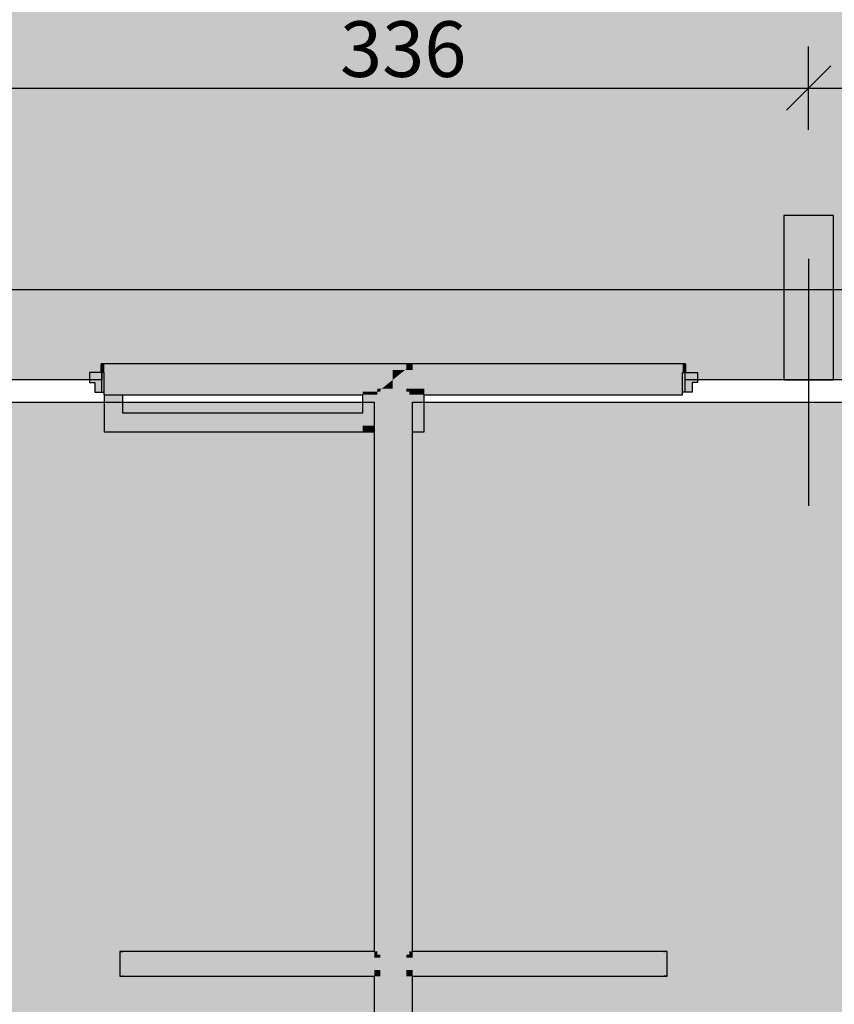
# Model space of a CAD drawing. Extents: x 300 to 9950, y 50 to 2920.
# Drawn here: x 4152 to 4482, y 1103 to 1502 of the extents above; entities that cross this region are included whole.
import ezdxf
from ezdxf.xclip import XClip

# ---------------------------------------------------------------- set-up
doc = ezdxf.new("R2010")
doc.units = 0
doc.header["$MEASUREMENT"] = 0
doc.header["$XCLIPFRAME"] = 0
for name, color, linetype in [('ISTENIJĄCE - SCHODY', 7, 'Continuous'), ('POSADZKI', 7, 'Continuous'), ('SŁUPY', 7, 'Continuous'), ('WYMIARY - POSADZKI', 7, 'Continuous'), ('ŚCIANY - OBUDOWY INSTALACJI', 7, 'Continuous'), ('ŚCIANY DZIAŁOWE', 7, 'Continuous')]:
    doc.layers.add(name, color=color, linetype=linetype)
doc.styles.add('GENERATED_STYLE_4', font='txt')

# ---------------------------------------------------------------- blocks, each defined once
blk = doc.blocks.new('*X16')
at = {"layer": 'POSADZKI', "linetype": 'Continuous', "ltscale": 0.075}
blk.add_hatch(color=256, dxfattribs=at).paths.add_polyline_path([(3316.13, 1570.01), (3290.13, 1570.01), (3290.13, 1360.01), (3303.63, 1360.01), (3303.63, 1362.51), (3421.63, 1362.51), (3421.63, 1356.01), (3521.63, 1356.01), (3521.63, 1362.51), (4085.63, 1362.51), (4085.63, 1356.01), (4185.63, 1356.01), (4185.63, 1362.51), (4421.63, 1362.51), (4421.63, 1356.01), (4521.63, 1356.01), (4521.63, 1362.51), (5018.38, 1362.51), (5018.38, 1356.01), (5118.38, 1356.01), (5118.38, 1362.51), (5388.88, 1362.51), (5388.88, 1356.01), (5488.88, 1356.01), (5488.88, 1362.51), (5918.38, 1362.51), (5918.38, 1356.01), (6018.38, 1356.01), (6018.38, 1362.51), (6288.88, 1362.51), (6288.88, 1356.01), (6388.88, 1356.01), (6388.88, 1362.51), (6818.38, 1362.51), (6818.38, 1356.01), (6918.38, 1356.01), (6918.38, 1362.51), (7188.88, 1362.51), (7188.88, 1356.01), (7288.88, 1356.01), (7288.88, 1362.51), (7718.38, 1362.51), (7718.38, 1356.01), (7818.38, 1356.01), (7818.38, 1362.51), (7946.13, 1362.51), (7946.13, 1388.51), (7946.13, 1541.51), (7946.13, 1567.51), (7818.38, 1567.51), (7818.38, 1574.01), (7718.38, 1574.01), (7718.38, 1567.51), (7288.88, 1567.51), (7288.88, 1574.01), (7188.88, 1574.01), (7188.88, 1567.51), (6918.38, 1567.51), (6918.38, 1574.01), (6818.38, 1574.01), (6818.38, 1567.51), (6388.88, 1567.51), (6388.88, 1574.01), (6288.88, 1574.01), (6288.88, 1567.51), (6018.38, 1567.51), (6018.38, 1574.01), (5918.38, 1574.01), (5918.38, 1567.51), (5488.88, 1567.51), (5488.88, 1574.01), (5388.88, 1574.01), (5388.88, 1567.51), (5118.32, 1567.51), (5118.32, 1574), (5018.38, 1574.01), (5018.38, 1567.51), (4521.58, 1567.51), (4521.58, 1574.01), (4421.63, 1574.01), (4421.63, 1567.51), (4185.63, 1567.51), (4185.63, 1574.01), (4085.63, 1574.01), (4085.63, 1567.51), (3753.59, 1567.51), (3753.59, 1578.01), (3653.63, 1578.02), (3653.63, 1567.5), (3569.63, 1567.51), (3569.63, 1572.51), (3467.63, 1572.51), (3467.63, 1567.51), (3411.13, 1567.51), (3411.13, 1585.51), (3316.13, 1585.51)])
blk = doc.blocks.new('*X47')
at = {"layer": 'POSADZKI', "linetype": 'Continuous', "ltscale": 0.075}
blk.add_hatch(color=256, dxfattribs=at).paths.add_polyline_path([(4311.38, 1114.76), (4311.38, 766.01), (4516.64, 766.01), (4516.64, 740.01), (4714.64, 740.01), (4714.64, 766.01), (4795.88, 766.01), (4795.88, 1114.76), (4534.38, 1114.76), (4534.38, 1347.01), (4311.38, 1347.01), (4311.38, 1124.76), (4414.38, 1124.76), (4414.38, 1114.76)])
blk = doc.blocks.new('*X51')
at = {"layer": 'POSADZKI', "linetype": 'Continuous', "ltscale": 0.075}
blk.add_hatch(color=256, dxfattribs=at).paths.add_polyline_path([(3811.38, 1114.76), (3811.38, 766.01), (3892.63, 766.01), (3892.63, 740.01), (4090.63, 740.01), (4090.63, 766.01), (4295.88, 766.01), (4295.88, 1114.76), (4192.88, 1114.76), (4192.88, 1124.76), (4295.88, 1124.76), (4295.88, 1347.01), (4072.88, 1347.01), (4072.88, 1114.76)])
blk = doc.blocks.new('*X75')
at = {"layer": 'POSADZKI', "linetype": 'Continuous', "ltscale": 0.075}
blk.add_hatch(color=256, dxfattribs=at).paths.add_polyline_path([(3272.13, 1392.51), (7964.13, 1392.51), (7964.13, 1537.51), (3272.13, 1537.51)])
blk = doc.blocks.new('*X94')
at = {"layer": 'POSADZKI', "linetype": 'Continuous', "ltscale": 0.075}
blk.add_hatch(color=256, dxfattribs=at).paths.add_polyline_path([(4461.63, 1422.51), (4461.63, 1356.01), (4481.63, 1356.01), (4481.63, 1422.51)])
blk = doc.blocks.new('Rysunek_2_1', base_point=(2831.63, 352.51))
at = {"layer": 'SŁUPY', "linetype": 'Continuous', "ltscale": 0.075}
for points in [[(4298.38, 1360.01), (4291.13, 1360.01), (4291.13, 1352.51), (4297.13, 1352.51), (4298.38, 1352.51)], [(4298.38, 1360.01), (4298.38, 1352.51), (4298.98, 1352.51), (4303.38, 1356.06), (4303.38, 1360.01)], [(4303.38, 1360.01), (4303.38, 1356.06), (4303.88, 1356.46), (4303.88, 1360.01)], [(4303.88, 1352.51), (4308.88, 1352.51), (4308.88, 1360.01), (4308.28, 1360.01), (4303.88, 1356.46)], [(4303.88, 1356.46), (4308.28, 1360.01), (4303.88, 1360.01)], [(4308.88, 1360.01), (4308.88, 1352.51), (4310.13, 1352.51), (4310.13, 1360.01)], [(4310.13, 1360.01), (4310.13, 1352.51), (4311.38, 1352.51), (4311.38, 1360.01)], [(4311.38, 1360.01), (4311.38, 1352.51), (4316.13, 1352.51), (4316.13, 1360.01)], [(4303.38, 1356.06), (4298.98, 1352.51), (4303.38, 1352.51)], [(4303.38, 1335.01), (4303.88, 1335.01), (4303.88, 1352.51), (4303.88, 1356.46), (4303.38, 1356.06), (4303.38, 1352.51)], [(4291.13, 1352.51), (4291.13, 1351.26), (4295.88, 1351.26), (4297.13, 1351.26), (4297.13, 1352.51)], [(4291.13, 1351.26), (4291.13, 1350.01), (4295.88, 1350.01), (4295.88, 1351.26)], [(4295.88, 1350.01), (4297.13, 1351.02), (4297.13, 1351.26), (4295.88, 1351.26)], [(4295.88, 1350.01), (4297.13, 1350.01), (4297.13, 1351.02)], [(4297.13, 1351.26), (4297.43, 1351.26), (4298.38, 1352.02), (4298.38, 1352.51), (4297.13, 1352.51)], [(4297.13, 1351.02), (4297.13, 1350.01), (4297.13, 1335.01), (4298.38, 1335.01), (4298.38, 1351.26), (4297.43, 1351.26)], [(4297.13, 1351.02), (4297.43, 1351.26), (4297.13, 1351.26)], [(4298.38, 1352.02), (4297.43, 1351.26), (4298.38, 1351.26)], [(4298.38, 1352.02), (4298.38, 1351.26), (4298.38, 1335.01), (4303.38, 1335.01), (4303.38, 1352.51), (4298.98, 1352.51)], [(4298.38, 1352.51), (4298.38, 1352.02), (4298.98, 1352.51)], [(4308.88, 1352.51), (4303.88, 1352.51), (4303.88, 1335.01), (4308.88, 1335.01), (4308.88, 1351.26)], [(4308.88, 1352.51), (4308.88, 1351.26), (4310.13, 1351.26), (4310.13, 1352.51)], [(4310.13, 1351.26), (4308.88, 1351.26), (4308.88, 1335.01), (4310.13, 1335.01), (4310.13, 1350.01)], [(4310.13, 1351.26), (4311.38, 1351.26), (4311.38, 1352.51), (4310.13, 1352.51)], [(4311.38, 1351.26), (4310.13, 1351.26), (4310.13, 1350.01), (4311.38, 1350.01)], [(4311.38, 1351.26), (4316.13, 1351.26), (4316.13, 1352.51), (4311.38, 1352.51)], [(4311.38, 1350.01), (4316.13, 1350.01), (4316.13, 1351.26), (4311.38, 1351.26)], [(4291.13, 1350.01), (4291.13, 1342.51), (4295.88, 1342.51), (4295.88, 1350.01)], [(4295.88, 1342.51), (4295.88, 1337.51), (4295.88, 1336.26), (4295.88, 1335.01), (4297.13, 1335.01), (4297.13, 1350.01), (4295.88, 1350.01)], [(4311.38, 1350.01), (4310.13, 1350.01), (4310.13, 1335.01), (4311.38, 1335.01)], [(4316.13, 1350.01), (4311.38, 1350.01), (4311.38, 1335.01), (4316.13, 1335.01)], [(4295.88, 1342.51), (4291.13, 1342.51), (4291.13, 1337.51), (4295.88, 1337.51)], [(4291.13, 1337.51), (4291.13, 1336.26), (4295.88, 1336.26), (4295.88, 1337.51)], [(4291.13, 1336.26), (4291.13, 1335.01), (4295.88, 1335.01), (4295.88, 1336.26)]]:
    blk.add_hatch(color=256, dxfattribs=at).paths.add_polyline_path(points)
at = {"layer": 'ŚCIANY - OBUDOWY INSTALACJI', "linetype": 'Continuous', "ltscale": 0.075}
for points in [[(4186.63, 1350.01), (4186.63, 1335.01), (4187.88, 1336.26), (4187.88, 1350.01)], [(4187.88, 1350.01), (4187.88, 1336.26), (4189.13, 1337.51), (4189.13, 1350.01)], [(4189.13, 1350.01), (4189.13, 1337.51), (4194.13, 1342.51), (4194.13, 1350.01)], [(4194.13, 1342.51), (4189.13, 1337.51), (4291.13, 1337.51), (4291.13, 1342.51)], [(4187.88, 1336.26), (4186.63, 1335.01), (4291.13, 1335.01), (4291.13, 1336.26)], [(4189.13, 1337.51), (4187.88, 1336.26), (4291.13, 1336.26), (4291.13, 1337.51)]]:
    blk.add_hatch(color=256, dxfattribs=at).paths.add_polyline_path(points)
at = {"layer": 'ŚCIANY DZIAŁOWE', "linetype": 'Continuous', "ltscale": 0.075}
for points in [[(4185.38, 1362.51), (4185.38, 1359.01), (4186.63, 1359.01), (4186.63, 1361.26), (4186.63, 1362.51)], [(4186.63, 1362.51), (4186.63, 1361.26), (4303.88, 1361.26), (4303.88, 1362.51)], [(4303.88, 1361.26), (4308.88, 1361.26), (4308.88, 1362.51), (4303.88, 1362.51)], [(4308.88, 1361.26), (4309.83, 1361.26), (4310.13, 1361.5), (4310.13, 1362.51), (4308.88, 1362.51)], [(4311.38, 1361.26), (4311.38, 1362.51), (4310.13, 1361.5), (4310.13, 1361.26)], [(4310.13, 1361.5), (4311.38, 1362.51), (4310.13, 1362.51)], [(4311.38, 1362.51), (4311.38, 1361.26), (4420.63, 1361.26), (4420.63, 1362.51)], [(4420.63, 1362.51), (4420.63, 1361.26), (4420.63, 1359.01), (4421.88, 1359.01), (4421.88, 1362.51)], [(4303.88, 1361.26), (4186.63, 1361.26), (4186.63, 1360.01), (4303.88, 1360.01)], [(4186.63, 1352.51), (4291.13, 1352.51), (4291.13, 1360.01), (4186.63, 1360.01), (4186.63, 1359.01)], [(4303.88, 1360.01), (4308.28, 1360.01), (4308.88, 1360.49), (4308.88, 1361.26), (4303.88, 1361.26)], [(4308.88, 1360.01), (4308.88, 1360.49), (4308.28, 1360.01)], [(4310.13, 1360.01), (4310.13, 1361.26), (4309.83, 1361.26), (4308.88, 1360.49), (4308.88, 1360.01)], [(4308.88, 1360.49), (4309.83, 1361.26), (4308.88, 1361.26)], [(4310.13, 1361.26), (4310.13, 1361.5), (4309.83, 1361.26)], [(4311.38, 1360.01), (4311.38, 1361.26), (4310.13, 1361.26), (4310.13, 1360.01)], [(4311.38, 1361.26), (4311.38, 1360.01), (4420.63, 1360.01), (4420.63, 1361.26)], [(4316.13, 1352.51), (4420.63, 1352.51), (4420.63, 1359.01), (4420.63, 1360.01), (4316.13, 1360.01)], [(4186.63, 1352.51), (4186.63, 1351.26), (4291.13, 1351.26), (4291.13, 1352.51)], [(4186.63, 1351.01), (4186.63, 1350.01), (4291.13, 1350.01), (4291.13, 1351.26), (4186.63, 1351.26)], [(4316.13, 1352.51), (4316.13, 1351.26), (4420.63, 1351.26), (4420.63, 1352.51)], [(4316.13, 1350.01), (4420.63, 1350.01), (4420.63, 1351.01), (4420.63, 1351.26), (4316.13, 1351.26)], [(4295.88, 1124.76), (4297.13, 1124.76), (4297.13, 1335.01), (4295.88, 1335.01)], [(4297.13, 1123.51), (4298.38, 1123.51), (4298.38, 1335.01), (4297.13, 1335.01)], [(4298.38, 1122.26), (4303.38, 1122.26), (4303.38, 1335.01), (4298.38, 1335.01)], [(4303.88, 1335.01), (4303.38, 1335.01), (4303.38, 1114.76), (4303.88, 1114.76)], [(4303.88, 1122.26), (4308.88, 1122.26), (4308.88, 1335.01), (4303.88, 1335.01)], [(4308.88, 1123.51), (4310.13, 1123.51), (4310.13, 1335.01), (4308.88, 1335.01)], [(4310.13, 1124.76), (4311.38, 1124.76), (4311.38, 1335.01), (4310.13, 1335.01)], [(4194.13, 1114.76), (4194.13, 1124.76), (4192.88, 1124.76), (4192.88, 1114.76)], [(4194.13, 1124.76), (4194.13, 1123.51), (4295.88, 1123.51), (4295.88, 1124.76)], [(4295.88, 1123.51), (4194.13, 1123.51), (4194.13, 1122.26), (4295.88, 1122.26)], [(4297.13, 1123.51), (4297.13, 1124.76), (4295.88, 1124.76), (4295.88, 1123.51)], [(4297.13, 1122.26), (4297.13, 1123.51), (4295.88, 1123.51), (4295.88, 1122.26)], [(4298.38, 1122.26), (4298.38, 1123.51), (4297.13, 1123.51), (4297.13, 1122.26)], [(4310.13, 1122.26), (4310.13, 1123.51), (4308.88, 1123.51), (4308.88, 1122.26)], [(4311.38, 1123.51), (4311.38, 1124.76), (4310.13, 1124.76), (4310.13, 1123.51)], [(4311.38, 1122.26), (4311.38, 1123.51), (4310.13, 1123.51), (4310.13, 1122.26)], [(4311.38, 1124.76), (4311.38, 1123.51), (4413.13, 1123.51), (4413.13, 1124.76)], [(4311.38, 1123.51), (4311.38, 1122.26), (4413.13, 1122.26), (4413.13, 1123.51)], [(4413.13, 1124.76), (4413.13, 1114.76), (4414.38, 1114.76), (4414.38, 1124.76)], [(4295.88, 1122.26), (4194.13, 1122.26), (4194.13, 1117.26), (4295.88, 1117.26)], [(4297.13, 1117.26), (4297.13, 1122.26), (4295.88, 1122.26), (4295.88, 1117.26)], [(4298.38, 1117.26), (4298.38, 1122.26), (4297.13, 1122.26), (4297.13, 1117.26)], [(4303.38, 1117.26), (4303.38, 1122.26), (4298.38, 1122.26), (4298.38, 1117.26)], [(4308.88, 1117.26), (4308.88, 1122.26), (4303.88, 1122.26), (4303.88, 1117.26)], [(4310.13, 1117.26), (4310.13, 1122.26), (4308.88, 1122.26), (4308.88, 1117.26)], [(4311.38, 1117.26), (4311.38, 1122.26), (4310.13, 1122.26), (4310.13, 1117.26)], [(4311.38, 1117.26), (4413.13, 1117.26), (4413.13, 1122.26), (4311.38, 1122.26)], [(4295.88, 1117.26), (4194.13, 1117.26), (4194.13, 1116.01), (4295.88, 1116.01)], [(4194.13, 1114.76), (4295.88, 1114.76), (4295.88, 1116.01), (4194.13, 1116.01)], [(4297.13, 1116.01), (4297.13, 1117.26), (4295.88, 1117.26), (4295.88, 1116.01)], [(4297.13, 1114.76), (4297.13, 1116.01), (4295.88, 1116.01), (4295.88, 1114.76)], [(4298.38, 1116.01), (4298.38, 1117.26), (4297.13, 1117.26), (4297.13, 1116.01)], [(4297.13, 1116.01), (4297.13, 1114.76), (4298.38, 1114.76), (4298.38, 1116.01)], [(4298.38, 1117.26), (4298.38, 1114.76), (4303.38, 1114.76), (4303.38, 1117.26)], [(4303.88, 1117.26), (4303.88, 1114.76), (4308.88, 1114.76), (4308.88, 1117.26)], [(4310.13, 1116.01), (4310.13, 1117.26), (4308.88, 1117.26), (4308.88, 1116.01)], [(4308.88, 1116.01), (4308.88, 1114.76), (4310.13, 1114.76), (4310.13, 1116.01)], [(4311.38, 1116.01), (4311.38, 1117.26), (4310.13, 1117.26), (4310.13, 1116.01)], [(4311.38, 1114.76), (4311.38, 1116.01), (4310.13, 1116.01), (4310.13, 1114.76)], [(4311.38, 1116.01), (4413.13, 1116.01), (4413.13, 1117.26), (4311.38, 1117.26)], [(4311.38, 1114.76), (4413.13, 1114.76), (4413.13, 1116.01), (4311.38, 1116.01)], [(4295.88, 1114.76), (4295.88, 766.01), (4297.13, 766.01), (4297.13, 1114.76)], [(4297.13, 1114.76), (4297.13, 766.01), (4298.38, 766.01), (4298.38, 1114.76)], [(4298.38, 1114.76), (4298.38, 766.01), (4303.38, 766.01), (4303.38, 1114.76)], [(4303.38, 1114.76), (4303.38, 766.01), (4303.88, 766.01), (4303.88, 1114.76)], [(4303.88, 1114.76), (4303.88, 766.01), (4308.88, 766.01), (4308.88, 1114.76)], [(4310.13, 766.01), (4310.13, 1114.76), (4308.88, 1114.76), (4308.88, 766.01)], [(4311.38, 766.01), (4311.38, 1114.76), (4310.13, 1114.76), (4310.13, 766.01)]]:
    blk.add_hatch(color=256, dxfattribs=at).paths.add_polyline_path(points)
at = {"layer": 'ŚCIANY DZIAŁOWE', "linetype": 'Continuous', "lineweight": 15, "ltscale": 0.075}
for points in [[(4180.63, 1359.01), (4180.63, 1355.01), (4182.83, 1355.01), (4182.83, 1351.01), (4186.63, 1351.01), (4186.63, 1359.01)], [(4426.63, 1359.01), (4420.63, 1359.01), (4420.63, 1351.01), (4424.43, 1351.01), (4424.43, 1355.01), (4426.63, 1355.01)]]:
    blk.add_hatch(color=255, dxfattribs=at).paths.add_polyline_path(points)
at = {"layer": 'ISTENIJĄCE - SCHODY', "linetype": 'Continuous', "ltscale": 0.075}
for p, q in [((4185.38, 1359.01), (4185.38, 1362.51)), ((4186.63, 1362.51), (4185.38, 1362.51)), ((4420.63, 1362.51), (4421.88, 1362.51)), ((4421.88, 1359.01), (4421.88, 1362.51)), ((4186.63, 1352.51), (4186.63, 1359.01)), ((4420.63, 1352.51), (4420.63, 1359.01)), ((4186.63, 1351.26), (4186.63, 1352.51)), ((4186.63, 1351.01), (4186.63, 1351.26)), ((4186.63, 1350.01), (4186.63, 1351.01)), ((4420.63, 1351.26), (4420.63, 1352.51)), ((4420.63, 1351.01), (4420.63, 1351.26)), ((4420.63, 1350.01), (4420.63, 1351.01))]:
    blk.add_line(p, q, dxfattribs=at)
at = {"layer": 'POSADZKI', "linetype": 'Continuous', "ltscale": 0.075, "flags": 128}
blk.add_lwpolyline([(4521.63, 1356.01), (4421.63, 1356.01), (4421.63, 1362.51), (4185.63, 1362.51), (4185.63, 1356.01), (4085.63, 1356.01), (4085.63, 1362.51), (3521.63, 1362.51), (3521.63, 1356.01), (3421.63, 1356.01), (3421.63, 1362.51), (3303.63, 1362.51), (3303.63, 1360.01), (3290.13, 1360.01)], dxfattribs=at)
for points in [[(3272.13, 1392.51), (3272.13, 1537.51), (7964.13, 1537.51), (7964.13, 1392.51)], [(4461.63, 1422.51), (4461.63, 1356.01), (4481.63, 1356.01), (4481.63, 1422.51)], [(3811.38, 1114.76), (4072.88, 1114.76), (4072.88, 1347.01), (4295.88, 1347.01), (4295.88, 1124.76), (4192.88, 1124.76), (4192.88, 1114.76), (4295.88, 1114.76), (4295.88, 766.01), (4090.63, 766.01), (4090.63, 740.01), (3892.63, 740.01), (3892.63, 766.01), (3811.38, 766.01)], [(4311.38, 1114.76), (4414.38, 1114.76), (4414.38, 1124.76), (4311.38, 1124.76), (4311.38, 1347.01), (4534.38, 1347.01), (4534.38, 1114.76), (4795.88, 1114.76), (4795.88, 766.01), (4714.64, 766.01), (4714.64, 740.01), (4516.64, 740.01), (4516.64, 766.01), (4311.38, 766.01)]]:
    blk.add_lwpolyline(points, close=True, dxfattribs=at)
at = {"layer": 'SŁUPY', "linetype": 'Continuous', "ltscale": 0.075}
for p, q in [((4291.13, 1350.01), (4291.13, 1342.51)), ((4316.13, 1335.01), (4316.13, 1350.01)), ((4291.13, 1335.01), (4295.88, 1335.01)), ((4311.38, 1335.01), (4316.13, 1335.01))]:
    blk.add_line(p, q, dxfattribs=at)
at = {"layer": 'WYMIARY - POSADZKI', "linetype": 'Continuous', "ltscale": 0.075}
for p, q in [((4471.63, 1457.22), (4471.63, 1490.97)), ((4480.63, 1483.1), (4462.63, 1465.1)), ((4135.63, 1474.1), (4471.63, 1474.1)), ((4471.63, 1474.1), (5068.38, 1474.1))]:
    blk.add_line(p, q, dxfattribs=at)
at = {"layer": 'ŚCIANY - OBUDOWY INSTALACJI', "linetype": 'Continuous', "ltscale": 0.075, "flags": 128}
for points in [[(4186.63, 1350.01), (4187.88, 1350.01)], [(4186.63, 1350.01), (4186.63, 1335.01)], [(4187.88, 1350.01), (4189.13, 1350.01)], [(4189.13, 1350.01), (4194.13, 1350.01)], [(4194.13, 1342.51), (4194.13, 1350.01)], [(4291.13, 1342.51), (4194.13, 1342.51)], [(4186.63, 1335.01), (4291.13, 1335.01)]]:
    blk.add_lwpolyline(points, dxfattribs=at)
at = {"layer": 'ŚCIANY DZIAŁOWE', "linetype": 'Continuous', "ltscale": 0.075}
for p, q in [((4471.63, 1405.01), (4471.63, 1305.01)), ((4180.63, 1359.01), (4180.63, 1355.01)), ((4186.63, 1359.01), (4180.63, 1359.01)), ((4185.63, 1351.01), (4185.63, 1359.01)), ((4186.63, 1351.01), (4186.63, 1359.01)), ((4186.63, 1352.51), (4186.63, 1359.01)), ((4420.63, 1351.01), (4420.63, 1359.01)), ((4420.63, 1359.01), (4426.63, 1359.01)), ((4420.63, 1352.51), (4420.63, 1359.01)), ((4421.63, 1351.01), (4421.63, 1359.01)), ((4426.63, 1359.01), (4426.63, 1355.01)), ((4180.63, 1355.01), (4182.83, 1355.01)), ((4182.83, 1355.01), (4182.83, 1351.01)), ((4426.63, 1355.01), (4424.43, 1355.01)), ((4424.43, 1355.01), (4424.43, 1351.01)), ((4182.83, 1351.01), (4186.63, 1351.01)), ((4186.63, 1351.26), (4186.63, 1352.51)), ((4186.63, 1351.01), (4186.63, 1351.26)), ((4420.63, 1351.26), (4420.63, 1352.51)), ((4420.63, 1351.01), (4420.63, 1351.26)), ((4424.43, 1351.01), (4420.63, 1351.01)), ((4192.88, 1124.76), (4192.88, 1114.76)), ((4192.88, 1124.76), (4194.13, 1124.76)), ((4192.88, 1124.76), (4192.88, 1114.76)), ((4192.88, 1124.76), (4194.13, 1124.76)), ((4194.13, 1124.76), (4194.13, 1124.76)), ((4194.13, 1124.76), (4194.13, 1124.76)), ((4414.38, 1124.76), (4413.13, 1124.76)), ((4414.38, 1124.76), (4413.13, 1124.76)), ((4414.38, 1114.76), (4414.38, 1124.76)), ((4414.38, 1114.76), (4414.38, 1124.76)), ((4192.88, 1114.76), (4194.13, 1114.76)), ((4192.88, 1114.76), (4194.13, 1114.76)), ((4414.38, 1114.76), (4413.13, 1114.76)), ((4413.13, 1114.76), (4413.13, 1114.76)), ((4414.38, 1114.76), (4413.13, 1114.76)), ((4413.13, 1114.76), (4413.13, 1114.76))]:
    blk.add_line(p, q, dxfattribs=at)
at = {"layer": 'ŚCIANY DZIAŁOWE', "linetype": 'Continuous', "ltscale": 0.075, "flags": 128}
for points in [[(4303.88, 1362.51), (4186.63, 1362.51)], [(4308.88, 1362.51), (4303.88, 1362.51)], [(4310.13, 1362.51), (4308.88, 1362.51)], [(4311.38, 1362.51), (4310.13, 1362.51)], [(4420.63, 1362.51), (4311.38, 1362.51)], [(4186.63, 1350.01), (4291.13, 1350.01)], [(4316.13, 1350.01), (4420.63, 1350.01)], [(4295.88, 1335.01), (4295.88, 1124.76)], [(4311.38, 1124.76), (4311.38, 1335.01)], [(4295.88, 1124.76), (4194.13, 1124.76)], [(4413.13, 1124.76), (4311.38, 1124.76)], [(4194.13, 1114.76), (4295.88, 1114.76)], [(4295.88, 1114.76), (4295.88, 766.01)], [(4311.38, 1114.76), (4413.13, 1114.76)], [(4311.38, 766.01), (4311.38, 1114.76)]]:
    blk.add_lwpolyline(points, dxfattribs=at)
at = {"layer": 'ŚCIANY DZIAŁOWE', "linetype": 'Continuous', "ltscale": 0.075}
for p in [(4413.13, 1124.76), (4413.13, 1124.76), (4194.13, 1114.76), (4194.13, 1114.76)]:
    blk.add_point(p, dxfattribs=at)
at = {"layer": 'ISTENIJĄCE - SCHODY', "linetype": 'Continuous', "ltscale": 0.075}
for name in ['*X16', '*X75', '*X94', '*X51', '*X47']:
    blk.add_blockref(name, (0, 0), dxfattribs=at)
at = {"layer": 'WYMIARY - POSADZKI', "linetype": 'Continuous', "insert": (4282.03, 1478.6), "char_height": 22.5, "attachment_point": 7, "style": 'GENERATED_STYLE_4'}
blk.add_mtext('\\A1;{\\fArial Narrow Europa Środkowa|b0|i0|c0|p34;336}', dxfattribs=at)

msp = doc.modelspace()

# ---------------------------------------------------------------- block references
at = {"linetype": 'Continuous', "ltscale": 0.1}
ref = msp.add_blockref('Rysunek_2_1', (2831.63, 352.51), dxfattribs=at)
XClip(ref).set_block_clipping_path([(400, 150), (8425.059103901, 2820)])

doc.saveas('drawing.dxf')
